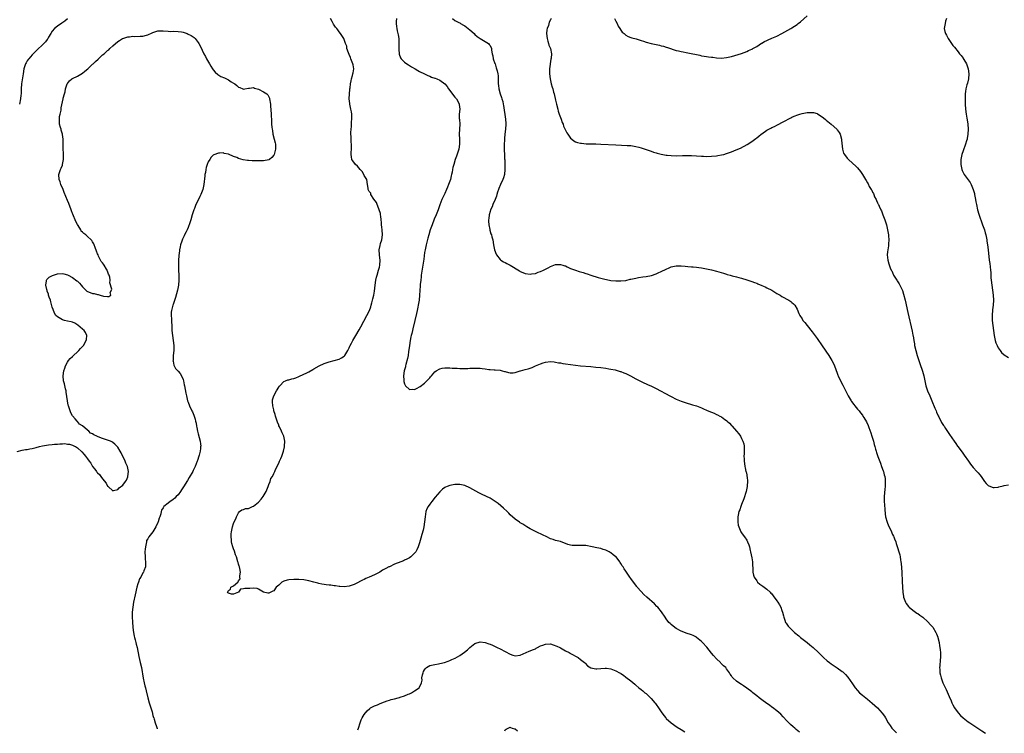
# Model space of a CAD drawing. Units: inches. Extents: x 2640000 to 2643000, y 1473035 to 1476000.
# Drawn here: x 2641850 to 2642241, y 1473039 to 1473323 of the extents above; entities that cross this region are included whole.
import ezdxf

# ---------------------------------------------------------------- set-up
doc = ezdxf.new("R2010")
doc.units = ezdxf.units.IN
doc.header["$MEASUREMENT"] = 0
doc.layers.add('LD26401473_10ft', color=110, linetype='Continuous')

msp = doc.modelspace()

# ---------------------------------------------------------------- linework, layer by layer
at = {"layer": 'LD26401473_10ft'}
for points, elevation in [([(2641869, 1473322.8), (2641868.02, 1473321.98), (2641866.82, 1473321.18), (2641865, 1473320), (2641863.9, 1473319), (2641863, 1473317.9), (2641862.42, 1473317), (2641861.54, 1473315.54), (2641861.16, 1473314.84), (2641861, 1473314.67), (2641860.32, 1473313.68), (2641859.64, 1473313), (2641859, 1473312.41), (2641857.25, 1473310.75), (2641857, 1473310.54), (2641855.39, 1473309), (2641855, 1473308.59), (2641853.61, 1473307), (2641853.37, 1473306.63), (2641853, 1473306.11), (2641852.59, 1473305.41), (2641852.33, 1473305), (2641851.66, 1473303), (2641851.35, 1473301), (2641850.81, 1473297), (2641850.66, 1473295), (2641850.62, 1473293.38), (2641850.6, 1473293), (2641850.54, 1473292.54), (2641850.42, 1473291), (2641849.94, 1473289)], 9250), ([(2642159.96, 1473039.29), (2642158.68, 1473040.47), (2642158.09, 1473041), (2642157.48, 1473041.48), (2642156.44, 1473042.44), (2642155, 1473043.91), (2642153.51, 1473045.51), (2642152.53, 1473046.53), (2642151, 1473047.85), (2642149.2, 1473049.2), (2642149, 1473049.32), (2642148.03, 1473050.03), (2642147, 1473050.73), (2642145, 1473052.21), (2642143.99, 1473053), (2642143, 1473053.8), (2642141.44, 1473055), (2642141, 1473055.37), (2642139, 1473056.88), (2642137.73, 1473057.73), (2642137, 1473058.27), (2642135.82, 1473059), (2642135, 1473059.63), (2642133.51, 1473061), (2642133.26, 1473061.26), (2642133, 1473061.7), (2642132.45, 1473062.45), (2642132.12, 1473063), (2642131, 1473064.57), (2642130.65, 1473065), (2642129.75, 1473065.75), (2642129, 1473066.55), (2642128.76, 1473066.76), (2642128.54, 1473067), (2642127, 1473068.48), (2642125.79, 1473069.79), (2642125, 1473070.8), (2642123.12, 1473073.12), (2642121.39, 1473075), (2642121, 1473075.4), (2642119.07, 1473077), (2642119, 1473077.06), (2642117.71, 1473077.71), (2642117, 1473078.05), (2642115, 1473078.74), (2642113.34, 1473079.34), (2642113, 1473079.48), (2642111, 1473080.55), (2642110.38, 1473081), (2642109, 1473082.1), (2642108.54, 1473082.55), (2642108.11, 1473083), (2642107, 1473084.39), (2642106.56, 1473085), (2642105.15, 1473087.15), (2642103.64, 1473089), (2642103.34, 1473089.34), (2642102.31, 1473090.31), (2642099.28, 1473093), (2642098.12, 1473094.12), (2642097, 1473095.31), (2642095.53, 1473097), (2642095.29, 1473097.29), (2642093.96, 1473099), (2642093, 1473100.38), (2642092.53, 1473101), (2642091.18, 1473103), (2642091, 1473103.29), (2642090.3, 1473104.3), (2642089.87, 1473105), (2642089.52, 1473105.52), (2642089, 1473106.38), (2642088.75, 1473106.75), (2642088.62, 1473107), (2642087.08, 1473109), (2642087, 1473109.08), (2642085.88, 1473109.88), (2642085, 1473110.67), (2642084.77, 1473110.77), (2642084.39, 1473111), (2642083, 1473111.75), (2642082.01, 1473112.01), (2642081, 1473112.34), (2642079.4, 1473112.6), (2642077.63, 1473113), (2642075, 1473113.49), (2642073.53, 1473113.53), (2642073, 1473113.6), (2642071.49, 1473113.49), (2642071, 1473113.53), (2642069.57, 1473113.57), (2642069, 1473113.69), (2642067.97, 1473113.97), (2642067, 1473114.31), (2642065.22, 1473115), (2642065, 1473115.07), (2642063, 1473115.56), (2642062.14, 1473115.86), (2642061, 1473116.21), (2642059.5, 1473117), (2642057.78, 1473117.78), (2642057, 1473118.18), (2642056.43, 1473118.43), (2642053, 1473120.22), (2642051.6, 1473121), (2642050.01, 1473122.01), (2642049, 1473122.56), (2642048.75, 1473122.75), (2642047, 1473123.96), (2642045, 1473125.78), (2642044.41, 1473126.41), (2642043.76, 1473127), (2642042.35, 1473128.35), (2642041.28, 1473129.28), (2642040.19, 1473130.19), (2642039, 1473131.08), (2642037, 1473132.32), (2642033.84, 1473133.84), (2642033, 1473134.27), (2642032.52, 1473134.52), (2642029, 1473136.52), (2642027, 1473137.4), (2642025.68, 1473137.68), (2642025, 1473137.78), (2642023.78, 1473137.78), (2642023, 1473137.74), (2642021, 1473137.4), (2642019.95, 1473137), (2642019.28, 1473136.72), (2642019, 1473136.57), (2642018.09, 1473135.91), (2642017, 1473134.91), (2642015.23, 1473132.77), (2642013.8, 1473131), (2642013, 1473129.93), (2642012.33, 1473129), (2642011.89, 1473128.11), (2642011.5, 1473127), (2642011.17, 1473125), (2642010.95, 1473123), (2642010.64, 1473121), (2642010.36, 1473119.64), (2642009.86, 1473117.86), (2642009.53, 1473116.47), (2642009, 1473114.6), (2642008.45, 1473113), (2642007.88, 1473111.88), (2642007.46, 1473111), (2642007, 1473110.43), (2642005.44, 1473109), (2642005, 1473108.68), (2642003.88, 1473108.12), (2642003, 1473107.65), (2642002.54, 1473107.46), (2642001.49, 1473107), (2641999, 1473106.07), (2641997, 1473105.11), (2641996.8, 1473105), (2641995.59, 1473104.41), (2641995, 1473104.07), (2641994.3, 1473103.7), (2641993.17, 1473103), (2641991, 1473101.89), (2641989, 1473100.91), (2641987.6, 1473100.4), (2641987, 1473100.04), (2641986.24, 1473099.76), (2641985, 1473099.1), (2641984.78, 1473099), (2641983, 1473098.09), (2641981, 1473097.33), (2641979, 1473097.07), (2641977.25, 1473097.25), (2641977, 1473097.24), (2641975.53, 1473097.53), (2641975, 1473097.57), (2641973.73, 1473097.73), (2641973, 1473097.81), (2641971.88, 1473097.88), (2641971, 1473098.02), (2641970.12, 1473098.12), (2641969, 1473098.42), (2641968.51, 1473098.51), (2641967, 1473098.99), (2641965, 1473099.52), (2641964.33, 1473099.67), (2641963, 1473099.9), (2641961, 1473100.06), (2641959.95, 1473100.05), (2641959, 1473100.07), (2641957, 1473099.88), (2641956.29, 1473099.71), (2641955, 1473099.34), (2641954.75, 1473099.25), (2641954.27, 1473099), (2641953, 1473097.83), (2641952.02, 1473097), (2641951, 1473095.56), (2641950.59, 1473095.41), (2641949.83, 1473095), (2641949, 1473094.63), (2641948.6, 1473094.6), (2641946.95, 1473094.95), (2641945, 1473096.21), (2641944.46, 1473096.46), (2641943, 1473096.6), (2641941.52, 1473096.48), (2641941, 1473096.5), (2641939.54, 1473096.46), (2641939, 1473096.29), (2641937.84, 1473096.16), (2641937, 1473095), (2641935, 1473094.14), (2641934.22, 1473094.22), (2641933, 1473094.59), (2641932.76, 1473094.76), (2641932.64, 1473095), (2641932.81, 1473095.19), (2641933, 1473095.71), (2641933.84, 1473096.16), (2641934, 1473097), (2641935, 1473097.54), (2641936.74, 1473099), (2641936.91, 1473099.09), (2641937, 1473099.44), (2641937.73, 1473100.27), (2641937.58, 1473101), (2641937.47, 1473101.47), (2641937.76, 1473103), (2641937.57, 1473104.43), (2641937.4, 1473105), (2641937.27, 1473105.27), (2641937, 1473106.1), (2641936.81, 1473106.81), (2641936.77, 1473107), (2641936.16, 1473109), (2641935.87, 1473109.87), (2641935.35, 1473111.35), (2641935, 1473112.21), (2641934.74, 1473113), (2641934.36, 1473114.36), (2641934.25, 1473115), (2641934.26, 1473115.74), (2641934.13, 1473117), (2641934.15, 1473118.15), (2641934.24, 1473119), (2641934.37, 1473119.63), (2641934.59, 1473121), (2641935, 1473122.27), (2641935.28, 1473123), (2641935.9, 1473124.1), (2641936.23, 1473125), (2641937, 1473126.54), (2641937.38, 1473127), (2641938.31, 1473127.69), (2641939, 1473127.91), (2641939.78, 1473128.22), (2641941, 1473128.3), (2641941.45, 1473128.55), (2641942.54, 1473129), (2641943, 1473129.17), (2641945, 1473130.76), (2641946.08, 1473131.92), (2641946.84, 1473133), (2641948.01, 1473135), (2641948.27, 1473135.73), (2641948.78, 1473137), (2641949, 1473137.78), (2641949.57, 1473139), (2641949.85, 1473140.15), (2641950.46, 1473141), (2641951, 1473142.22), (2641951.4, 1473143), (2641951.75, 1473143.75), (2641953, 1473146.31), (2641953.29, 1473147), (2641953.84, 1473148.16), (2641954.18, 1473149), (2641954.92, 1473151), (2641955.26, 1473152.74), (2641955.28, 1473152.85), (2641955.32, 1473153), (2641955.38, 1473155), (2641955.01, 1473157), (2641954.31, 1473158.31), (2641954.09, 1473159), (2641953.28, 1473160.72), (2641953.09, 1473161.09), (2641953, 1473161.3), (2641952.53, 1473162.53), (2641952.39, 1473163), (2641951.75, 1473165), (2641951.59, 1473165.59), (2641951.1, 1473167), (2641951, 1473167.41), (2641950.64, 1473169), (2641950.58, 1473170.58), (2641950.51, 1473171), (2641950.55, 1473171.45), (2641951.02, 1473173), (2641952.12, 1473175), (2641953, 1473176.53), (2641953.18, 1473176.82), (2641953.39, 1473177), (2641955, 1473178.76), (2641955.75, 1473179), (2641956.63, 1473179.37), (2641957, 1473179.36), (2641958.25, 1473179.75), (2641959, 1473179.89), (2641959.77, 1473180.23), (2641961, 1473180.66), (2641961.21, 1473180.79), (2641964.13, 1473182.13), (2641965, 1473182.62), (2641966.5, 1473183.5), (2641967, 1473183.72), (2641969.07, 1473184.93), (2641971, 1473185.9), (2641972.3, 1473186.3), (2641973, 1473186.56), (2641975, 1473187.02), (2641977, 1473187.6), (2641977.92, 1473188.08), (2641979, 1473188.79), (2641979.12, 1473188.88), (2641979.21, 1473189), (2641980.5, 1473191), (2641980.64, 1473191.36), (2641981, 1473192.06), (2641981.28, 1473192.72), (2641981.43, 1473193), (2641981.96, 1473193.96), (2641982.5, 1473195), (2641983.68, 1473197), (2641985, 1473199.31), (2641985.6, 1473200.4), (2641988.07, 1473205), (2641989.01, 1473207), (2641989.55, 1473208.45), (2641989.73, 1473209), (2641989.96, 1473209.96), (2641990.45, 1473211.55), (2641990.74, 1473213), (2641991, 1473214.65), (2641991.29, 1473217), (2641991.59, 1473219), (2641991.85, 1473220.15), (2641992.06, 1473221), (2641992.68, 1473223), (2641993, 1473224.16), (2641993.21, 1473225), (2641993.32, 1473227), (2641993.1, 1473228.9), (2641993.1, 1473229.1), (2641992.96, 1473231), (2641993.25, 1473232.75), (2641993.5, 1473233.5), (2641993.94, 1473235), (2641994.2, 1473237), (2641994.09, 1473239), (2641993.98, 1473240.02), (2641993.91, 1473241), (2641993.88, 1473241.88), (2641993.76, 1473243), (2641993.53, 1473244.47), (2641993.5, 1473245), (2641993.44, 1473245.44), (2641992.96, 1473247), (2641992.41, 1473248.41), (2641992.13, 1473249), (2641991.8, 1473249.8), (2641990.86, 1473251.14), (2641989.66, 1473253), (2641989.57, 1473253.57), (2641989, 1473254.19), (2641988.73, 1473254.73), (2641988.56, 1473255), (2641988.49, 1473255.51), (2641988.34, 1473257), (2641988.03, 1473259), (2641987, 1473260.63), (2641986.84, 1473261), (2641986.14, 1473262.14), (2641985.37, 1473263), (2641984.27, 1473264.27), (2641983.47, 1473265), (2641982.43, 1473266.44), (2641982.1, 1473267), (2641981.97, 1473268.03), (2641981.75, 1473269), (2641981.74, 1473269.74), (2641981.86, 1473271), (2641981.93, 1473272.07), (2641981.91, 1473273), (2641981.82, 1473273.82), (2641981.82, 1473275), (2641981.85, 1473276.15), (2641981.72, 1473277), (2641981.65, 1473277.65), (2641981.75, 1473279), (2641981.9, 1473280.1), (2641981.91, 1473281), (2641981.98, 1473281.98), (2641982.08, 1473283), (2641982.08, 1473283.92), (2641982.04, 1473285), (2641981.87, 1473285.87), (2641981.71, 1473287), (2641981.28, 1473289), (2641981.27, 1473289.27), (2641981.01, 1473291), (2641981.06, 1473293), (2641981.24, 1473294.76), (2641981.32, 1473295), (2641981.4, 1473295.4), (2641981.56, 1473297), (2641981.81, 1473298.19), (2641981.95, 1473299), (2641982.27, 1473300.27), (2641982.51, 1473301), (2641982.6, 1473301.4), (2641982.83, 1473303), (2641982.56, 1473304.56), (2641982.51, 1473305), (2641981.71, 1473307), (2641981.53, 1473307.53), (2641981, 1473308.73), (2641980.71, 1473309.29), (2641980.09, 1473311), (2641980.01, 1473312.01), (2641979.58, 1473313), (2641979, 1473314.64), (2641978.84, 1473315), (2641977.56, 1473317), (2641977, 1473317.68), (2641976.43, 1473318.43), (2641976.07, 1473319), (2641975.6, 1473319.6), (2641974.77, 1473320.77), (2641974.63, 1473321), (2641974.24, 1473321.76), (2641973.55, 1473323)], 9250), ([(2641999.82, 1473323), (2641999.74, 1473321.74), (2641999.73, 1473321), (2641999.83, 1473319.83), (2641999.93, 1473319), (2642000.1, 1473318.1), (2642000.35, 1473317), (2642000.43, 1473316.43), (2642000.68, 1473315), (2642000.73, 1473313), (2642000.68, 1473311), (2642000.69, 1473310.69), (2642000.83, 1473309), (2642000.86, 1473308.86), (2642001.39, 1473307.39), (2642001.64, 1473307), (2642003, 1473305.66), (2642003.9, 1473305), (2642004.56, 1473304.56), (2642005, 1473304.32), (2642005.82, 1473303.82), (2642007.25, 1473303), (2642008.32, 1473302.32), (2642009, 1473301.98), (2642010.95, 1473300.95), (2642012.28, 1473300.28), (2642013, 1473300.02), (2642013.73, 1473299.73), (2642015, 1473299.3), (2642015.23, 1473299.23), (2642015.84, 1473299), (2642017, 1473298.45), (2642019, 1473297.01), (2642019.98, 1473295.98), (2642020.54, 1473295), (2642021, 1473294.34), (2642022.45, 1473292.45), (2642023, 1473291.77), (2642023.36, 1473291.36), (2642023.61, 1473291), (2642024.14, 1473290.14), (2642024.73, 1473289), (2642024.77, 1473288.77), (2642024.92, 1473286.92), (2642024.69, 1473285), (2642024.73, 1473283.27), (2642024.81, 1473282.81), (2642024.92, 1473281), (2642024.72, 1473277), (2642024.79, 1473275), (2642024.82, 1473273), (2642024.53, 1473271), (2642023.68, 1473268.32), (2642023.19, 1473267), (2642022.58, 1473265), (2642022.24, 1473263.76), (2642022.11, 1473263), (2642021.96, 1473261.96), (2642021.72, 1473261), (2642021.54, 1473260.46), (2642021.23, 1473259), (2642020.54, 1473257), (2642020.09, 1473255.91), (2642019.7, 1473255), (2642019, 1473253.45), (2642018.2, 1473251.8), (2642017.85, 1473251), (2642017.07, 1473248.93), (2642016.42, 1473247), (2642015.6, 1473245), (2642014.8, 1473243.2), (2642013.96, 1473241), (2642013.25, 1473239), (2642012.61, 1473237), (2642012.26, 1473235.74), (2642011.58, 1473233), (2642011.16, 1473231), (2642011, 1473230), (2642010.65, 1473227.35), (2642010.49, 1473226.49), (2642009.76, 1473221.76), (2642009.67, 1473221), (2642009.62, 1473220.38), (2642009.43, 1473219), (2642009.28, 1473217.28), (2642009.26, 1473216.74), (2642009.01, 1473212.99), (2642008.8, 1473211), (2642008.44, 1473209), (2642008.29, 1473208.29), (2642008, 1473207), (2642007.73, 1473205.73), (2642007.12, 1473203), (2642006.35, 1473199.65), (2642006.16, 1473199), (2642005.85, 1473197.85), (2642005.65, 1473197), (2642005.56, 1473196.44), (2642005.24, 1473195), (2642004.92, 1473193), (2642004.72, 1473191.28), (2642004.58, 1473190.58), (2642004.38, 1473189), (2642004.2, 1473187.8), (2642003.53, 1473185.53), (2642003.44, 1473185), (2642003.39, 1473184.61), (2642003, 1473183.31), (2642002.9, 1473182.9), (2642002.65, 1473181), (2642002.73, 1473179.27), (2642002.7, 1473179), (2642002.71, 1473178.71), (2642003, 1473177.77), (2642003.2, 1473177.2), (2642003.38, 1473177), (2642005, 1473175.49), (2642006.35, 1473175.65), (2642007, 1473175.56), (2642008.03, 1473176.03), (2642009, 1473176.55), (2642009.24, 1473176.76), (2642011, 1473178.1), (2642011.92, 1473179), (2642012.42, 1473179.58), (2642013, 1473180.2), (2642013.36, 1473180.64), (2642013.73, 1473181), (2642015, 1473182.58), (2642015.62, 1473183), (2642017, 1473183.76), (2642017.97, 1473184.03), (2642019, 1473184.1), (2642020.09, 1473184.09), (2642021, 1473184.13), (2642021.93, 1473184.07), (2642023.97, 1473183.97), (2642025, 1473183.88), (2642026.15, 1473183.85), (2642028.11, 1473183.89), (2642029, 1473183.97), (2642030.02, 1473183.98), (2642031, 1473184.06), (2642032.01, 1473183.99), (2642033, 1473183.96), (2642033.87, 1473183.87), (2642035, 1473183.7), (2642036.49, 1473183.51), (2642037, 1473183.47), (2642038.63, 1473183.37), (2642039, 1473183.36), (2642041, 1473183.17), (2642041.76, 1473183), (2642042.74, 1473182.74), (2642043, 1473182.65), (2642044.32, 1473182.32), (2642045, 1473182.18), (2642046.23, 1473182.23), (2642047, 1473182.36), (2642048.92, 1473182.92), (2642049.15, 1473183), (2642051, 1473183.46), (2642052.19, 1473183.81), (2642053, 1473184.08), (2642053.68, 1473184.32), (2642055, 1473184.93), (2642057, 1473185.76), (2642058.13, 1473186.13), (2642059, 1473186.39), (2642061, 1473186.63), (2642062.49, 1473186.49), (2642063, 1473186.46), (2642064.2, 1473186.2), (2642065, 1473186.12), (2642065.93, 1473185.93), (2642067, 1473185.78), (2642069, 1473185.44), (2642071, 1473185.15), (2642073, 1473184.94), (2642077, 1473184.62), (2642079, 1473184.44), (2642081, 1473184.23), (2642083, 1473183.98), (2642084.2, 1473183.8), (2642085, 1473183.66), (2642086.68, 1473183.32), (2642087.86, 1473183), (2642088.72, 1473182.72), (2642089, 1473182.66), (2642090.18, 1473182.18), (2642091, 1473181.88), (2642092.8, 1473181), (2642095, 1473179.78), (2642096.82, 1473178.82), (2642098.17, 1473178.17), (2642099, 1473177.81), (2642099.55, 1473177.55), (2642101.19, 1473176.81), (2642103, 1473175.89), (2642108.41, 1473173), (2642109, 1473172.7), (2642111, 1473171.75), (2642113, 1473170.89), (2642115, 1473170.22), (2642117, 1473169.64), (2642117.5, 1473169.5), (2642119, 1473168.99), (2642121, 1473168.21), (2642121.88, 1473167.88), (2642123, 1473167.35), (2642124.65, 1473166.65), (2642125, 1473166.47), (2642126.07, 1473166.07), (2642127, 1473165.62), (2642127.45, 1473165.45), (2642128.32, 1473165), (2642129, 1473164.62), (2642130.33, 1473163.67), (2642131, 1473163.22), (2642131.27, 1473163), (2642132.16, 1473162.16), (2642133, 1473161.21), (2642133.22, 1473161), (2642135, 1473158.97), (2642135.93, 1473157.93), (2642136.53, 1473157), (2642137, 1473156.09), (2642137.52, 1473155), (2642137.89, 1473153.89), (2642137.95, 1473153), (2642137.96, 1473152.85), (2642138.04, 1473152.04), (2642137.99, 1473151), (2642137.98, 1473149.98), (2642137.93, 1473149), (2642137.97, 1473148.03), (2642137.98, 1473147), (2642138.09, 1473146.09), (2642138.27, 1473145), (2642138.42, 1473144.42), (2642138.72, 1473143), (2642138.79, 1473142.79), (2642139, 1473141.69), (2642139.12, 1473141.13), (2642139.14, 1473140.86), (2642139.33, 1473139), (2642139.21, 1473137.21), (2642139.19, 1473137), (2642138.77, 1473135), (2642137.89, 1473132.11), (2642137, 1473129.79), (2642136.67, 1473129), (2642136.26, 1473127.74), (2642135.93, 1473127), (2642135.56, 1473125.56), (2642135.46, 1473125), (2642135.48, 1473124.52), (2642135.42, 1473123), (2642135.66, 1473121.66), (2642135.82, 1473121), (2642136.7, 1473119), (2642137, 1473118.52), (2642137.62, 1473117.62), (2642138.07, 1473117), (2642139, 1473115.6), (2642139.34, 1473115), (2642139.85, 1473113.85), (2642140.1, 1473113), (2642140.39, 1473111.61), (2642140.55, 1473111), (2642141, 1473108.62), (2642141.26, 1473107), (2642141.35, 1473105.35), (2642141.41, 1473105), (2642141.45, 1473103.45), (2642141.49, 1473103), (2642141.76, 1473101.76), (2642141.98, 1473101), (2642143, 1473099.49), (2642143.35, 1473099), (2642144.23, 1473098.23), (2642145, 1473097.68), (2642145.36, 1473097.36), (2642147, 1473096.2), (2642148.33, 1473095), (2642148.66, 1473094.66), (2642149, 1473094.29), (2642149.56, 1473093.56), (2642151, 1473091.55), (2642151.37, 1473091), (2642151.98, 1473089.98), (2642152.55, 1473089), (2642153, 1473087.76), (2642153.26, 1473087), (2642153.57, 1473085.57), (2642153.73, 1473085), (2642154.2, 1473083.8), (2642154.48, 1473083), (2642154.69, 1473082.69), (2642155.53, 1473081.53), (2642155.96, 1473081), (2642158.04, 1473079), (2642159.67, 1473077.67), (2642160.45, 1473077), (2642162.99, 1473075), (2642164.1, 1473074.1), (2642165.39, 1473073), (2642167.53, 1473071), (2642169.59, 1473069), (2642171, 1473067.74), (2642171.89, 1473067), (2642172.52, 1473066.52), (2642173.71, 1473065.71), (2642175, 1473064.9), (2642177, 1473063.49), (2642177.27, 1473063.27), (2642177.55, 1473063), (2642178.27, 1473062.27), (2642179.17, 1473061.17), (2642181, 1473058.54), (2642182.11, 1473057), (2642183, 1473055.92), (2642183.87, 1473055), (2642185, 1473054.03), (2642186.3, 1473053), (2642187, 1473052.48), (2642188.92, 1473050.92), (2642189.97, 1473049.97), (2642191, 1473048.99), (2642192.9, 1473046.9), (2642193.74, 1473045.74), (2642194.18, 1473045), (2642195.3, 1473043), (2642195.97, 1473041.97), (2642196.68, 1473041), (2642196.87, 1473040.77), (2642198.16, 1473039.45), (2642198.54, 1473039.09)], 9240), ([(2642022.12, 1473323), (2642023, 1473322.13), (2642024.55, 1473321.45), (2642025, 1473321.21), (2642025.12, 1473321.11), (2642025.3, 1473321), (2642026.38, 1473320.38), (2642027, 1473320.13), (2642027.59, 1473319.59), (2642029, 1473318.52), (2642030.74, 1473317), (2642031, 1473316.69), (2642031.85, 1473315.85), (2642033.03, 1473315.03), (2642033.1, 1473315), (2642036.44, 1473313), (2642036.7, 1473312.7), (2642037, 1473312.29), (2642037.56, 1473311), (2642037.63, 1473310.37), (2642037.87, 1473309), (2642038.13, 1473308.13), (2642038.28, 1473307), (2642038.91, 1473305.09), (2642038.96, 1473304.96), (2642039.41, 1473303.41), (2642039.61, 1473303), (2642039.85, 1473302.15), (2642040.11, 1473301), (2642040.19, 1473300.19), (2642040.25, 1473299), (2642040.22, 1473297.78), (2642040.27, 1473297), (2642040.37, 1473296.37), (2642040.48, 1473295), (2642040.99, 1473293), (2642041.59, 1473291.59), (2642041.73, 1473291), (2642042.05, 1473290.05), (2642042.25, 1473289), (2642042.38, 1473288.38), (2642043.09, 1473283), (2642043.23, 1473281.23), (2642043.23, 1473281), (2642043.15, 1473279), (2642042.92, 1473277), (2642042.77, 1473275.23), (2642042.68, 1473274.68), (2642042.63, 1473273), (2642042.6, 1473272.6), (2642042.65, 1473270.65), (2642042.74, 1473269), (2642042.79, 1473267.21), (2642042.82, 1473266.82), (2642042.85, 1473264.85), (2642042.85, 1473263), (2642042.67, 1473261), (2642042.31, 1473259.69), (2642042.05, 1473259), (2642041.11, 1473257), (2642040.52, 1473255.48), (2642040.31, 1473255), (2642039.96, 1473253.96), (2642039.69, 1473253), (2642039.57, 1473252.43), (2642038.99, 1473251.01), (2642038.1, 1473249), (2642037.81, 1473248.19), (2642037.2, 1473247), (2642037, 1473246.33), (2642036.64, 1473245), (2642036.49, 1473243.51), (2642036.4, 1473243), (2642036.38, 1473242.38), (2642036.47, 1473241), (2642036.86, 1473239.14), (2642036.9, 1473238.9), (2642037.36, 1473237.36), (2642037.52, 1473237), (2642037.73, 1473236.27), (2642038.05, 1473235), (2642038.4, 1473233), (2642038.79, 1473231), (2642039.37, 1473229.37), (2642039.56, 1473229), (2642041, 1473227.2), (2642041.25, 1473227), (2642042.34, 1473226.34), (2642043, 1473225.96), (2642043.65, 1473225.65), (2642045, 1473224.92), (2642048.66, 1473222.66), (2642049, 1473222.48), (2642050.02, 1473222.02), (2642051, 1473221.67), (2642053, 1473221.39), (2642053.48, 1473221.48), (2642055, 1473221.68), (2642056.12, 1473222.12), (2642057, 1473222.4), (2642058.26, 1473223), (2642060.07, 1473223.93), (2642061, 1473224.48), (2642062.28, 1473225), (2642063, 1473225.24), (2642063.22, 1473225.22), (2642065, 1473225.27), (2642065.96, 1473225), (2642066.72, 1473224.72), (2642067, 1473224.64), (2642067.65, 1473224.35), (2642069, 1473223.68), (2642070.92, 1473222.92), (2642072.44, 1473222.44), (2642073, 1473222.3), (2642074, 1473222), (2642075, 1473221.67), (2642075.53, 1473221.53), (2642077.06, 1473220.94), (2642079.98, 1473220.02), (2642082.65, 1473219.35), (2642084.48, 1473219), (2642085, 1473218.9), (2642087, 1473218.69), (2642088.68, 1473218.68), (2642089, 1473218.7), (2642090.92, 1473218.92), (2642092.67, 1473219.33), (2642093, 1473219.35), (2642094.3, 1473219.7), (2642095, 1473219.81), (2642095.96, 1473220.04), (2642097.67, 1473220.33), (2642099, 1473220.51), (2642101.14, 1473220.86), (2642103, 1473221.45), (2642103.88, 1473221.88), (2642105, 1473222.4), (2642107, 1473223.41), (2642108.14, 1473223.86), (2642109, 1473224.25), (2642111, 1473224.67), (2642113, 1473224.67), (2642114.5, 1473224.5), (2642115.59, 1473224.41), (2642117, 1473224.26), (2642117.76, 1473224.24), (2642119, 1473224.14), (2642119.95, 1473224.05), (2642121, 1473223.92), (2642123, 1473223.53), (2642125, 1473223.04), (2642127, 1473222.53), (2642129.73, 1473221.73), (2642131, 1473221.35), (2642131.29, 1473221.29), (2642132.44, 1473221), (2642133.23, 1473220.77), (2642135, 1473220.37), (2642135.93, 1473220.07), (2642137, 1473219.8), (2642139, 1473219.16), (2642141, 1473218.48), (2642142.04, 1473218.04), (2642143, 1473217.75), (2642143.49, 1473217.49), (2642145, 1473216.91), (2642146.29, 1473216.29), (2642147, 1473216.01), (2642149, 1473214.98), (2642150.25, 1473214.25), (2642151, 1473213.75), (2642151.46, 1473213.46), (2642152.26, 1473213), (2642153, 1473212.54), (2642155.77, 1473211), (2642156.49, 1473210.49), (2642157, 1473210.07), (2642157.56, 1473209.56), (2642158.11, 1473209), (2642159, 1473207.45), (2642159.76, 1473205.76), (2642160.08, 1473205), (2642161, 1473203.6), (2642161.37, 1473203), (2642162.11, 1473202.11), (2642163, 1473201), (2642165, 1473198.44), (2642167, 1473195.75), (2642169, 1473192.9), (2642171.59, 1473189), (2642172.85, 1473187), (2642173.6, 1473185.6), (2642173.89, 1473185), (2642175, 1473182.07), (2642175.29, 1473181.29), (2642175.38, 1473181), (2642176.27, 1473179), (2642177.24, 1473177.24), (2642178.59, 1473174.59), (2642179.39, 1473173), (2642180.54, 1473171), (2642180.72, 1473170.72), (2642181.56, 1473169.56), (2642182.03, 1473169), (2642183, 1473167.76), (2642183.65, 1473167), (2642184.24, 1473166.24), (2642185, 1473165.32), (2642185.23, 1473165), (2642185.54, 1473164.46), (2642186.66, 1473162.66), (2642187.25, 1473161.25), (2642187.5, 1473160.5), (2642188.31, 1473158.31), (2642188.75, 1473157), (2642189.4, 1473155), (2642189.72, 1473153.72), (2642189.94, 1473152.85), (2642190.22, 1473151.78), (2642190.4, 1473151), (2642190.54, 1473150.54), (2642191.15, 1473148.85), (2642192.2, 1473146.2), (2642192.65, 1473145), (2642193.24, 1473143.24), (2642193.34, 1473143), (2642193.65, 1473141.65), (2642193.85, 1473141), (2642194, 1473140), (2642194.1, 1473139), (2642194.06, 1473138.06), (2642194.07, 1473137), (2642193.96, 1473135.96), (2642193.71, 1473133), (2642193.68, 1473131), (2642193.74, 1473129.74), (2642193.86, 1473127.86), (2642194.07, 1473126.07), (2642194.24, 1473125), (2642194.79, 1473122.79), (2642195.36, 1473121.36), (2642196.1, 1473119.9), (2642196.52, 1473119), (2642196.64, 1473118.64), (2642197, 1473117.96), (2642197.3, 1473117.3), (2642197.47, 1473117), (2642197.81, 1473116.19), (2642198.23, 1473115), (2642198.38, 1473114.38), (2642199, 1473112.78), (2642199.53, 1473111), (2642199.83, 1473109.83), (2642200, 1473109), (2642200.14, 1473107.86), (2642200.29, 1473107), (2642200.37, 1473106.37), (2642200.61, 1473103), (2642200.82, 1473099.18), (2642200.92, 1473097), (2642201.04, 1473095), (2642201.29, 1473093.29), (2642201.36, 1473093), (2642201.63, 1473092.37), (2642202.15, 1473091), (2642202.45, 1473090.45), (2642203.3, 1473089.3), (2642203.59, 1473089), (2642205, 1473087.85), (2642206.08, 1473087), (2642206.64, 1473086.64), (2642207, 1473086.45), (2642207.82, 1473085.82), (2642209, 1473085.01), (2642211, 1473083.27), (2642212.06, 1473082.06), (2642213.03, 1473081.03), (2642214.24, 1473079), (2642214.45, 1473078.45), (2642215, 1473077.09), (2642215.04, 1473076.96), (2642215.46, 1473075), (2642215.65, 1473073.65), (2642215.81, 1473073), (2642215.93, 1473072.07), (2642216.03, 1473071), (2642216.01, 1473070.01), (2642216.02, 1473069), (2642215.95, 1473068.05), (2642215.73, 1473065.73), (2642215.7, 1473065), (2642215.76, 1473064.24), (2642215.8, 1473063), (2642216.01, 1473062.01), (2642216.27, 1473061), (2642217, 1473059), (2642218.26, 1473056.26), (2642219.49, 1473053.49), (2642220.24, 1473051.76), (2642220.58, 1473051), (2642220.73, 1473050.73), (2642221, 1473050.18), (2642221.63, 1473049), (2642223.02, 1473047), (2642224.02, 1473046.02), (2642225.03, 1473045), (2642227, 1473043.49), (2642227.69, 1473043), (2642229.73, 1473041.73), (2642232.48, 1473039.95), (2642233.9, 1473038.9)], 9230), ([(2642061.31, 1473323), (2642061, 1473322.46), (2642060.53, 1473321.47), (2642060.2, 1473320.2), (2642059.72, 1473319), (2642059.58, 1473318.42), (2642059.49, 1473317), (2642059.67, 1473315), (2642060.01, 1473313.99), (2642060.21, 1473313), (2642060.37, 1473312.37), (2642061.04, 1473311), (2642061.37, 1473309), (2642061.26, 1473307.26), (2642061.18, 1473306.82), (2642060.68, 1473303), (2642060.61, 1473301.39), (2642060.63, 1473301), (2642060.86, 1473299), (2642061.35, 1473297), (2642061.74, 1473295.74), (2642061.95, 1473295), (2642062.26, 1473293.74), (2642062.47, 1473293), (2642063, 1473290.57), (2642063.38, 1473289), (2642063.89, 1473287), (2642064.13, 1473286.13), (2642064.51, 1473285), (2642065.23, 1473283), (2642065.68, 1473281.68), (2642065.99, 1473281), (2642066.24, 1473280.24), (2642067.55, 1473277.55), (2642067.93, 1473277), (2642069, 1473275.4), (2642069.48, 1473275), (2642070.34, 1473274.34), (2642071, 1473273.97), (2642071.73, 1473273.73), (2642073, 1473273.46), (2642073.4, 1473273.4), (2642075.24, 1473273.24), (2642077.16, 1473273.16), (2642079, 1473273.12), (2642081, 1473273.04), (2642087, 1473272.76), (2642091.43, 1473272.57), (2642093, 1473272.46), (2642095, 1473272.14), (2642096.19, 1473271.81), (2642097, 1473271.6), (2642097.46, 1473271.46), (2642101, 1473270.23), (2642101.9, 1473269.9), (2642103, 1473269.58), (2642103.42, 1473269.42), (2642105.03, 1473269.03), (2642107, 1473268.68), (2642107.34, 1473268.66), (2642109, 1473268.49), (2642111, 1473268.43), (2642113.51, 1473268.49), (2642115, 1473268.55), (2642117, 1473268.54), (2642119, 1473268.41), (2642121, 1473268.24), (2642121.79, 1473268.21), (2642123, 1473268.16), (2642125, 1473268.22), (2642127, 1473268.42), (2642127.51, 1473268.49), (2642129, 1473268.76), (2642129.93, 1473269), (2642131, 1473269.31), (2642133, 1473270.05), (2642134.77, 1473270.77), (2642136.54, 1473271.46), (2642139.15, 1473272.85), (2642141, 1473274.13), (2642142.66, 1473275.34), (2642143, 1473275.61), (2642143.82, 1473276.18), (2642144.74, 1473277), (2642145, 1473277.19), (2642147, 1473278.56), (2642147.74, 1473279), (2642148.59, 1473279.41), (2642149, 1473279.65), (2642149.99, 1473280.01), (2642151, 1473280.58), (2642151.31, 1473280.69), (2642151.84, 1473281), (2642153, 1473281.61), (2642154.5, 1473282.5), (2642155.44, 1473283), (2642156.51, 1473283.49), (2642157, 1473283.74), (2642157.87, 1473284.13), (2642159.29, 1473284.71), (2642160.11, 1473285), (2642161, 1473285.26), (2642163, 1473285.63), (2642163.66, 1473285.66), (2642165, 1473285.67), (2642165.59, 1473285.59), (2642167, 1473285.17), (2642167.12, 1473285.12), (2642169, 1473283.9), (2642170.14, 1473283), (2642170.6, 1473282.6), (2642172.6, 1473281), (2642174.83, 1473279), (2642175, 1473278.77), (2642175.72, 1473277.72), (2642176.09, 1473277), (2642176.65, 1473275), (2642176.67, 1473274.67), (2642177.05, 1473271.05), (2642177.53, 1473269.53), (2642177.83, 1473269), (2642179, 1473267.5), (2642179.48, 1473267), (2642181, 1473265.54), (2642182.32, 1473264.32), (2642183, 1473263.59), (2642184.2, 1473262.2), (2642185, 1473261.03), (2642186.18, 1473259), (2642186.54, 1473258.54), (2642187, 1473257.64), (2642187.23, 1473257.23), (2642187.72, 1473256.28), (2642188.48, 1473255), (2642188.7, 1473254.7), (2642189, 1473254.03), (2642189.39, 1473253.38), (2642189.5, 1473253), (2642189.84, 1473252.16), (2642190.43, 1473251), (2642190.64, 1473250.64), (2642191, 1473249.77), (2642191.26, 1473249.26), (2642191.36, 1473249), (2642191.66, 1473248.34), (2642192.32, 1473247), (2642192.53, 1473246.53), (2642193.16, 1473245), (2642193.89, 1473243), (2642194.52, 1473241), (2642195.03, 1473239), (2642195.4, 1473237), (2642195.43, 1473236.57), (2642195.54, 1473235), (2642195.4, 1473233.4), (2642195.39, 1473232.61), (2642195.07, 1473231), (2642195, 1473230.2), (2642194.85, 1473229), (2642195.08, 1473227), (2642195.52, 1473225.52), (2642196.08, 1473223.92), (2642196.46, 1473223), (2642196.68, 1473222.68), (2642197, 1473221.99), (2642197.4, 1473221), (2642198.62, 1473219), (2642198.79, 1473218.79), (2642199.59, 1473217.59), (2642199.89, 1473217), (2642200.89, 1473214.89), (2642201.37, 1473213.37), (2642201.95, 1473211), (2642203, 1473206.14), (2642204.77, 1473198.77), (2642205.1, 1473197.1), (2642205.13, 1473196.87), (2642205.43, 1473195), (2642205.68, 1473193.68), (2642205.75, 1473193), (2642206.19, 1473191), (2642206.79, 1473189), (2642207.84, 1473185.84), (2642208.86, 1473182.86), (2642209.35, 1473181), (2642209.77, 1473179), (2642210.25, 1473177), (2642210.9, 1473175), (2642211.74, 1473173), (2642212.62, 1473171), (2642213.83, 1473168.17), (2642214.3, 1473167), (2642214.48, 1473166.48), (2642215.09, 1473165.09), (2642215.33, 1473164.67), (2642216.47, 1473162.47), (2642217, 1473161.68), (2642217.26, 1473161.26), (2642217.45, 1473161), (2642218.06, 1473160.06), (2642218.88, 1473158.88), (2642219.66, 1473157.66), (2642221.43, 1473155), (2642222.07, 1473154.07), (2642222.85, 1473153), (2642222.96, 1473152.85), (2642224.62, 1473150.62), (2642225.46, 1473149.46), (2642227.11, 1473147), (2642227.92, 1473145.92), (2642229, 1473144.57), (2642230.52, 1473143), (2642230.74, 1473142.74), (2642231, 1473142.39), (2642231.69, 1473141.69), (2642232.2, 1473141), (2642233, 1473139.71), (2642233.58, 1473139), (2642234.2, 1473138.2), (2642235, 1473137.38), (2642235.25, 1473137.25), (2642237, 1473136.56), (2642237.39, 1473136.61), (2642239, 1473136.71), (2642239.2, 1473136.8), (2642241, 1473137.29), (2642241.33, 1473137.33), (2642243, 1473137.67)], 9220), ([(2642086.52, 1473323), (2642087, 1473321.96), (2642087.46, 1473321), (2642087.94, 1473319.94), (2642088.58, 1473319), (2642089, 1473318.32), (2642089.57, 1473317.57), (2642090.29, 1473317), (2642090.64, 1473316.64), (2642091, 1473316.35), (2642091.86, 1473315.86), (2642093, 1473315.49), (2642093.34, 1473315.34), (2642095.03, 1473314.97), (2642097, 1473314.3), (2642098, 1473314), (2642099, 1473313.63), (2642101, 1473313.11), (2642104.36, 1473312.36), (2642105, 1473312.18), (2642105.97, 1473311.97), (2642107, 1473311.63), (2642107.51, 1473311.51), (2642111, 1473310.28), (2642111.89, 1473310.11), (2642113, 1473309.84), (2642113.7, 1473309.7), (2642115, 1473309.52), (2642116.87, 1473309.13), (2642119, 1473308.62), (2642120.35, 1473308.35), (2642121, 1473308.2), (2642122.06, 1473308.06), (2642123, 1473307.88), (2642123.8, 1473307.8), (2642125, 1473307.6), (2642125.56, 1473307.56), (2642127, 1473307.34), (2642129, 1473307.25), (2642131, 1473307.5), (2642131.62, 1473307.62), (2642133, 1473307.95), (2642134.29, 1473308.29), (2642137, 1473309.13), (2642139, 1473309.89), (2642139.73, 1473310.27), (2642141, 1473310.76), (2642141.15, 1473310.85), (2642141.43, 1473311), (2642143, 1473311.92), (2642144.87, 1473313.13), (2642145, 1473313.2), (2642146.13, 1473313.87), (2642147, 1473314.25), (2642147.5, 1473314.5), (2642149, 1473315.12), (2642151, 1473316.01), (2642153, 1473317.02), (2642156.49, 1473319), (2642157, 1473319.32), (2642159, 1473320.66), (2642159.47, 1473321), (2642160.33, 1473321.67), (2642163, 1473323.99)], 9210), ([(2642218.45, 1473323), (2642218.05, 1473321.95), (2642217.85, 1473321), (2642217.65, 1473319.65), (2642217.51, 1473319), (2642217.81, 1473317.81), (2642217.97, 1473317), (2642218.36, 1473316.36), (2642219.11, 1473315), (2642220.44, 1473313), (2642221, 1473312.23), (2642221.58, 1473311.58), (2642223, 1473309.68), (2642223.64, 1473309), (2642224.28, 1473308.28), (2642225, 1473307.2), (2642225.1, 1473307.1), (2642225.32, 1473306.68), (2642226.34, 1473305), (2642226.56, 1473304.56), (2642227, 1473303), (2642227.29, 1473301), (2642227.17, 1473299), (2642226.71, 1473297.29), (2642226.56, 1473296.56), (2642226.12, 1473295), (2642226, 1473294), (2642225.83, 1473293), (2642225.78, 1473291), (2642225.86, 1473289), (2642226.03, 1473287), (2642226.29, 1473285), (2642226.56, 1473283.44), (2642226.66, 1473282.66), (2642226.93, 1473281), (2642227.03, 1473279), (2642226.89, 1473277), (2642226.65, 1473275.35), (2642226.57, 1473275), (2642226.38, 1473274.38), (2642226.03, 1473273), (2642225, 1473270.44), (2642224.53, 1473269), (2642224.12, 1473267), (2642224.08, 1473266.08), (2642224.06, 1473265), (2642224.35, 1473263.65), (2642224.46, 1473263), (2642224.61, 1473262.61), (2642225, 1473261.78), (2642225.43, 1473261), (2642227.78, 1473257.78), (2642228.21, 1473257), (2642229.07, 1473255), (2642229.49, 1473253.49), (2642229.6, 1473253), (2642230, 1473251), (2642230.13, 1473250.13), (2642230.34, 1473249), (2642230.76, 1473247), (2642231.27, 1473245.27), (2642232.79, 1473241), (2642233, 1473240.32), (2642233.48, 1473239), (2642233.79, 1473237.79), (2642234.04, 1473237), (2642234.31, 1473235.69), (2642234.43, 1473235), (2642234.49, 1473234.49), (2642234.74, 1473233), (2642235, 1473231.04), (2642235.38, 1473227), (2642235.6, 1473225.6), (2642235.72, 1473224.28), (2642235.93, 1473223), (2642236.04, 1473222.04), (2642236.06, 1473219.94), (2642236.14, 1473219), (2642236.38, 1473217), (2642236.73, 1473215), (2642237.01, 1473213), (2642237.09, 1473211), (2642236.96, 1473209), (2642236.76, 1473207.24), (2642236.58, 1473205), (2642236.6, 1473203), (2642236.79, 1473201), (2642237.07, 1473199), (2642237.39, 1473197), (2642237.82, 1473195), (2642238.09, 1473194.09), (2642238.51, 1473193), (2642239, 1473192.06), (2642239.69, 1473191), (2642240.27, 1473190.27), (2642241.31, 1473189.31), (2642243, 1473188.27)], 9210), ([(2641849, 1473150.9), (2641851, 1473151.44), (2641852.37, 1473151.63), (2641853, 1473151.76), (2641854.07, 1473151.93), (2641855, 1473152.14), (2641856.53, 1473152.53), (2641857.96, 1473152.85), (2641859.11, 1473153.11), (2641861.51, 1473153.51), (2641863, 1473153.67), (2641863.81, 1473153.81), (2641865, 1473153.84), (2641865.99, 1473153.99), (2641867, 1473153.89), (2641868.02, 1473154.02), (2641869, 1473153.86), (2641869.83, 1473153.83), (2641871, 1473153.45), (2641871.33, 1473153.33), (2641871.87, 1473153), (2641872.2, 1473152.85), (2641872.65, 1473152.65), (2641873, 1473152.38), (2641874.74, 1473150.74), (2641875.71, 1473149.71), (2641876.18, 1473149), (2641877, 1473148.01), (2641877.66, 1473147), (2641878.25, 1473146.25), (2641879, 1473145), (2641879.92, 1473143.92), (2641880.54, 1473143), (2641880.75, 1473142.75), (2641881, 1473142.41), (2641881.74, 1473141.74), (2641882.26, 1473141), (2641883, 1473140.01), (2641884.36, 1473138.36), (2641885, 1473137.15), (2641885.19, 1473137), (2641887, 1473135.32), (2641887.37, 1473135.37), (2641889, 1473135.83), (2641889.56, 1473136.44), (2641891, 1473137.5), (2641892.13, 1473139), (2641892.43, 1473139.57), (2641893, 1473140.85), (2641893.05, 1473141), (2641893.25, 1473143), (2641892.86, 1473145), (2641892.27, 1473146.27), (2641891.99, 1473147), (2641890.31, 1473150.31), (2641889.93, 1473151), (2641889, 1473152.61), (2641888.83, 1473152.83), (2641888.82, 1473152.85), (2641887.86, 1473153.86), (2641887, 1473154.47), (2641886.68, 1473154.68), (2641886.13, 1473155), (2641885, 1473155.45), (2641883, 1473156.06), (2641881.22, 1473156.78), (2641881, 1473156.84), (2641880.72, 1473157), (2641879.49, 1473157.49), (2641879, 1473157.87), (2641878.19, 1473158.19), (2641877.45, 1473159), (2641877, 1473159.37), (2641875, 1473161.12), (2641873.82, 1473161.82), (2641873, 1473162.79), (2641872.87, 1473162.87), (2641872.82, 1473163), (2641872.09, 1473163.91), (2641871.08, 1473165.08), (2641870.33, 1473166.33), (2641869.72, 1473168.28), (2641869.44, 1473169), (2641869.35, 1473169.35), (2641869, 1473171), (2641868.54, 1473174.54), (2641868.46, 1473175), (2641868.26, 1473175.74), (2641867.8, 1473177.8), (2641867.43, 1473179), (2641867.25, 1473181), (2641867.59, 1473183), (2641867.94, 1473184.06), (2641868.28, 1473185), (2641869, 1473186.41), (2641869.42, 1473187), (2641870.15, 1473187.85), (2641871, 1473188.7), (2641871.37, 1473189), (2641873, 1473190.46), (2641873.57, 1473191), (2641874.21, 1473191.79), (2641875, 1473192.62), (2641875.33, 1473193), (2641876.51, 1473195), (2641876.54, 1473195.46), (2641876.72, 1473197), (2641876.13, 1473198.13), (2641875.61, 1473199), (2641875, 1473199.56), (2641873.17, 1473201.17), (2641871.9, 1473201.9), (2641871, 1473202.25), (2641870.43, 1473202.43), (2641869, 1473202.72), (2641867.79, 1473203), (2641867, 1473203.22), (2641866.42, 1473203.58), (2641865, 1473204.36), (2641864.42, 1473205), (2641863.89, 1473205.89), (2641863.33, 1473207.33), (2641863, 1473208.29), (2641862.42, 1473210.42), (2641862.23, 1473211), (2641861.78, 1473212.22), (2641861.54, 1473213), (2641861.46, 1473213.46), (2641861, 1473214.56), (2641860.9, 1473214.9), (2641860.76, 1473215.24), (2641860.4, 1473217), (2641860.71, 1473218.71), (2641860.65, 1473219), (2641860.77, 1473219.23), (2641861, 1473219.42), (2641861.8, 1473220.2), (2641863.1, 1473220.9), (2641865, 1473221.52), (2641867, 1473221.68), (2641867.56, 1473221.56), (2641869.1, 1473221.1), (2641869.25, 1473221), (2641871, 1473220.08), (2641872.79, 1473218.79), (2641873, 1473218.57), (2641873.84, 1473217.84), (2641874.46, 1473217), (2641875, 1473216.36), (2641876.68, 1473214.68), (2641877, 1473214.47), (2641878.04, 1473214.04), (2641879, 1473213.7), (2641879.64, 1473213.64), (2641881, 1473213.23), (2641881.24, 1473213.24), (2641881.96, 1473213), (2641883.38, 1473212.62), (2641885, 1473212.54), (2641885.46, 1473212.54), (2641886.26, 1473213), (2641886.03, 1473214.03), (2641886.55, 1473215), (2641886.62, 1473215.38), (2641885.91, 1473217.91), (2641885.94, 1473219), (2641885.82, 1473220.18), (2641885.6, 1473221), (2641885.38, 1473221.38), (2641885, 1473222.57), (2641884.84, 1473222.84), (2641884.81, 1473223), (2641884.58, 1473223.42), (2641883.56, 1473225), (2641883.32, 1473225.32), (2641883, 1473225.88), (2641882.44, 1473226.44), (2641882.21, 1473227), (2641881.41, 1473228.59), (2641881.18, 1473229), (2641881, 1473229.46), (2641880.5, 1473230.5), (2641880, 1473232), (2641879.58, 1473233), (2641879.45, 1473233.45), (2641879, 1473234.28), (2641878.73, 1473234.73), (2641878.49, 1473235), (2641877, 1473236.39), (2641876.26, 1473237), (2641875.52, 1473237.52), (2641875, 1473238.06), (2641874.52, 1473238.52), (2641874.28, 1473239), (2641873.3, 1473240.7), (2641873.06, 1473241.06), (2641872.35, 1473242.35), (2641872.14, 1473243), (2641871.45, 1473244.55), (2641871.16, 1473245.16), (2641871, 1473245.53), (2641870.58, 1473246.58), (2641870.45, 1473247), (2641869.51, 1473249.51), (2641869, 1473250.61), (2641867.77, 1473253.77), (2641867.27, 1473255), (2641866.42, 1473257), (2641866.06, 1473258.06), (2641865.68, 1473259), (2641865.54, 1473261), (2641865.8, 1473261.8), (2641866.23, 1473263), (2641866.51, 1473263.49), (2641867, 1473264.73), (2641867.07, 1473264.93), (2641867.43, 1473267), (2641867.47, 1473269), (2641867.46, 1473269.46), (2641867.38, 1473271), (2641867.34, 1473272.66), (2641867.33, 1473275), (2641867.11, 1473276.89), (2641867.1, 1473277), (2641866.57, 1473278.57), (2641866.48, 1473279), (2641866.32, 1473279.68), (2641865.91, 1473281), (2641865.8, 1473283), (2641865.91, 1473284.09), (2641866.13, 1473285), (2641866.53, 1473286.53), (2641866.56, 1473287), (2641866.52, 1473287.48), (2641867.25, 1473291), (2641867.33, 1473291.33), (2641867.86, 1473293), (2641868.15, 1473293.85), (2641868.3, 1473295), (2641868.88, 1473297), (2641869, 1473297.19), (2641869.82, 1473298.18), (2641870.8, 1473299), (2641871, 1473299.12), (2641873, 1473300.02), (2641875, 1473301.27), (2641875.88, 1473302.12), (2641877.06, 1473303), (2641879, 1473304.79), (2641879.25, 1473305), (2641880.11, 1473305.89), (2641881.17, 1473306.83), (2641881.37, 1473307), (2641883, 1473308.49), (2641883.64, 1473309), (2641885, 1473310.24), (2641885.41, 1473310.59), (2641885.88, 1473311), (2641887, 1473312.14), (2641889, 1473313.81), (2641889.76, 1473314.24), (2641890.95, 1473315), (2641891.04, 1473315.04), (2641893, 1473315.67), (2641893.74, 1473315.74), (2641895, 1473315.9), (2641895.86, 1473315.86), (2641897.95, 1473315.95), (2641899, 1473316.03), (2641900.38, 1473316.38), (2641901, 1473316.49), (2641902.75, 1473317.25), (2641903, 1473317.39), (2641905, 1473318.04), (2641905.94, 1473318.06), (2641907, 1473318.03), (2641909, 1473317.89), (2641910.12, 1473317.88), (2641911, 1473317.92), (2641913, 1473317.88), (2641914.36, 1473317.64), (2641915, 1473317.51), (2641916.54, 1473317), (2641917, 1473316.82), (2641918.18, 1473316.18), (2641919.38, 1473315.38), (2641919.76, 1473315), (2641921, 1473313.39), (2641921.27, 1473313), (2641921.88, 1473311.88), (2641923.29, 1473309), (2641923.89, 1473307.89), (2641924.32, 1473307), (2641925.42, 1473305), (2641926.02, 1473304.02), (2641926.65, 1473303), (2641927, 1473302.52), (2641927.71, 1473301.71), (2641928.74, 1473300.74), (2641930, 1473300), (2641931.4, 1473299.4), (2641933, 1473298.65), (2641934.12, 1473297.88), (2641935, 1473297.34), (2641935.5, 1473297), (2641936.32, 1473296.32), (2641937, 1473295.64), (2641937.52, 1473295.52), (2641938.73, 1473295), (2641939, 1473294.9), (2641939.52, 1473295), (2641941, 1473295.35), (2641941.33, 1473295.33), (2641943, 1473295.54), (2641943.35, 1473295.35), (2641944.89, 1473294.89), (2641945, 1473294.87), (2641947, 1473293.88), (2641948.28, 1473293), (2641948.6, 1473292.6), (2641949, 1473291.88), (2641949.3, 1473291.3), (2641949.39, 1473291), (2641949.69, 1473289), (2641949.77, 1473288.23), (2641949.98, 1473285), (2641950, 1473284.01), (2641950.06, 1473283), (2641950.14, 1473282.14), (2641950.16, 1473281), (2641950.24, 1473279.76), (2641950.35, 1473279), (2641950.47, 1473278.47), (2641950.71, 1473277), (2641951.21, 1473275), (2641951.52, 1473273.53), (2641951.66, 1473273), (2641951.7, 1473271.7), (2641951.77, 1473271), (2641951.23, 1473269), (2641951, 1473268.65), (2641950.22, 1473267.78), (2641949.27, 1473267), (2641949, 1473266.85), (2641947, 1473266.46), (2641944.37, 1473266.37), (2641943, 1473266.38), (2641942.4, 1473266.4), (2641941, 1473266.51), (2641940.56, 1473266.56), (2641938.85, 1473266.85), (2641937, 1473267.39), (2641936.28, 1473267.72), (2641935, 1473268.16), (2641933, 1473269.01), (2641931.37, 1473269.37), (2641931, 1473269.56), (2641929.49, 1473269.49), (2641929, 1473269.53), (2641927.22, 1473268.78), (2641927, 1473268.66), (2641926.18, 1473267.82), (2641925.58, 1473267), (2641925, 1473266.08), (2641924.59, 1473265), (2641924.21, 1473263.79), (2641924.04, 1473263), (2641923.84, 1473261.84), (2641923.66, 1473261), (2641923.58, 1473260.42), (2641923.19, 1473257), (2641922.78, 1473255), (2641922.07, 1473253), (2641921.69, 1473252.31), (2641921.1, 1473251), (2641920.07, 1473249), (2641919.46, 1473247.46), (2641919.26, 1473247), (2641918.62, 1473245), (2641918.03, 1473243), (2641917.4, 1473241), (2641917.29, 1473240.71), (2641917, 1473239.94), (2641916.59, 1473239), (2641916.2, 1473238.2), (2641915.58, 1473237), (2641915.36, 1473236.64), (2641914.74, 1473235.26), (2641914.53, 1473234.53), (2641913.98, 1473233), (2641913.76, 1473232.24), (2641913.54, 1473231), (2641913.38, 1473229.38), (2641913.32, 1473229), (2641913.29, 1473228.71), (2641913.19, 1473227), (2641913.14, 1473225), (2641913.17, 1473223), (2641913.26, 1473221), (2641913.27, 1473219), (2641913.11, 1473217), (2641913, 1473216.37), (2641912.7, 1473215), (2641911.93, 1473212.07), (2641911, 1473209.31), (2641910.87, 1473209), (2641910.32, 1473207), (2641910.25, 1473206.25), (2641910.23, 1473205), (2641910.38, 1473203.62), (2641910.37, 1473202.37), (2641910.47, 1473201), (2641910.56, 1473199), (2641910.78, 1473197), (2641911.1, 1473195), (2641911.32, 1473193), (2641911.27, 1473191.27), (2641911.28, 1473191), (2641911.08, 1473189.08), (2641911.09, 1473188.91), (2641910.98, 1473187.02), (2641910.96, 1473186.96), (2641911, 1473186.79), (2641911.24, 1473185.24), (2641911.91, 1473183.91), (2641912.93, 1473182.93), (2641913, 1473182.87), (2641913.86, 1473181.86), (2641914.39, 1473181), (2641915, 1473179.53), (2641915.13, 1473179), (2641915.43, 1473177.43), (2641915.48, 1473177), (2641916.07, 1473174.07), (2641916.3, 1473173), (2641916.8, 1473171), (2641917, 1473170.5), (2641917.54, 1473169), (2641918.5, 1473167), (2641918.68, 1473166.68), (2641919.29, 1473165.29), (2641919.37, 1473165), (2641919.79, 1473163.79), (2641919.92, 1473163), (2641920.14, 1473162.14), (2641920.3, 1473161), (2641920.43, 1473160.43), (2641920.72, 1473159), (2641921, 1473157.94), (2641921.75, 1473155), (2641921.91, 1473153.91), (2641921.98, 1473153), (2641921.96, 1473152.85), (2641921.86, 1473152.14), (2641921.79, 1473151), (2641921.38, 1473149.38), (2641921.27, 1473149), (2641920.69, 1473147.31), (2641920.6, 1473147), (2641919.8, 1473145), (2641919, 1473143.34), (2641918.82, 1473143), (2641917.43, 1473140.57), (2641916.67, 1473139.33), (2641915.19, 1473136.81), (2641914.4, 1473135.6), (2641913.95, 1473135), (2641913, 1473133.69), (2641912.29, 1473133), (2641911.65, 1473132.35), (2641911, 1473131.81), (2641910.51, 1473131.49), (2641909.81, 1473131), (2641909, 1473130.38), (2641907.39, 1473129), (2641907.2, 1473128.8), (2641907, 1473128.45), (2641906.42, 1473127.58), (2641906.27, 1473127), (2641906.12, 1473126.12), (2641905.75, 1473125), (2641905.53, 1473124.47), (2641905.13, 1473123), (2641905, 1473122.7), (2641904.11, 1473121), (2641903, 1473118.96), (2641901.41, 1473117), (2641901.25, 1473116.75), (2641901, 1473116.19), (2641900.48, 1473115.52), (2641900.41, 1473115), (2641900.35, 1473114.35), (2641900.01, 1473113), (2641899.9, 1473112.09), (2641899.82, 1473111), (2641899.85, 1473109), (2641899.93, 1473108.07), (2641900.06, 1473107), (2641900.07, 1473106.07), (2641899.98, 1473105), (2641899.42, 1473103.42), (2641899.24, 1473103), (2641899, 1473102.62), (2641898.13, 1473101), (2641897.7, 1473100.3), (2641897.24, 1473099), (2641897, 1473098.26), (2641896.64, 1473097), (2641895.88, 1473093.88), (2641895.29, 1473091), (2641894.97, 1473089), (2641894.78, 1473087), (2641894.74, 1473085), (2641894.81, 1473083.19), (2641895, 1473081), (2641895.28, 1473079), (2641895.55, 1473077.55), (2641895.68, 1473077), (2641895.97, 1473076.03), (2641896.22, 1473075), (2641896.35, 1473074.35), (2641896.73, 1473073), (2641897.39, 1473069.39), (2641897.96, 1473067), (2641898.42, 1473065), (2641899.17, 1473060.83), (2641899.55, 1473059), (2641899.83, 1473057.83), (2641899.99, 1473057), (2641900.28, 1473055.72), (2641900.95, 1473053), (2641901.49, 1473051), (2641901.83, 1473049.83), (2641902.63, 1473047.37), (2641903, 1473045.98), (2641903.22, 1473045.22), (2641903.31, 1473045), (2641903.47, 1473044.53), (2641903.89, 1473043), (2641904.37, 1473041.56), (2641904.67, 1473040.79), (2641904.74, 1473040.65)], 9260), ([(2641984.42, 1473040.23), (2641984.72, 1473041), (2641985.32, 1473043), (2641985.8, 1473044.2), (2641986.21, 1473045), (2641987, 1473046.38), (2641988.12, 1473047.88), (2641989.19, 1473048.81), (2641989.52, 1473049), (2641991, 1473049.77), (2641992.27, 1473050.26), (2641993, 1473050.62), (2641994.68, 1473051.32), (2641995, 1473051.39), (2641996.15, 1473051.85), (2641997, 1473052.09), (2641997.69, 1473052.31), (2641999, 1473052.66), (2642000.47, 1473053), (2642001, 1473053.14), (2642001.23, 1473053.23), (2642003, 1473053.74), (2642004.41, 1473054.41), (2642005, 1473054.64), (2642005.73, 1473055), (2642006.54, 1473055.46), (2642007, 1473055.81), (2642008.81, 1473057), (2642009, 1473057.29), (2642009.74, 1473059), (2642009.98, 1473060.02), (2642009.91, 1473061), (2642010.12, 1473062.12), (2642010.35, 1473063), (2642010.57, 1473063.43), (2642011, 1473064.16), (2642011.38, 1473064.62), (2642011.78, 1473065), (2642013, 1473065.83), (2642015, 1473066.31), (2642016.55, 1473066.55), (2642017, 1473066.58), (2642018.92, 1473067.08), (2642020.39, 1473067.61), (2642021, 1473067.86), (2642021.8, 1473068.2), (2642023.17, 1473068.83), (2642025, 1473069.78), (2642026.9, 1473071.1), (2642027.99, 1473072.01), (2642029, 1473072.95), (2642031, 1473074.59), (2642033, 1473075.26), (2642035, 1473075.01), (2642036.52, 1473074.52), (2642037, 1473074.34), (2642037.94, 1473073.94), (2642039.82, 1473073), (2642041, 1473072.44), (2642043, 1473071.43), (2642045, 1473070.29), (2642045.99, 1473069.99), (2642047, 1473069.64), (2642049, 1473069.99), (2642051.39, 1473071), (2642052.48, 1473071.52), (2642053, 1473071.63), (2642053.87, 1473072.13), (2642055, 1473072.49), (2642055.3, 1473072.7), (2642055.88, 1473073), (2642057, 1473073.62), (2642057.91, 1473073.91), (2642059, 1473074.37), (2642061, 1473074.4), (2642062.12, 1473074.12), (2642063.57, 1473073.57), (2642064.67, 1473073), (2642065, 1473072.81), (2642067, 1473071.72), (2642068.4, 1473071), (2642068.78, 1473070.78), (2642069, 1473070.68), (2642070.05, 1473070.05), (2642071, 1473069.58), (2642072.02, 1473069), (2642073, 1473068.26), (2642074.59, 1473067), (2642074.77, 1473066.77), (2642075.74, 1473065.74), (2642077, 1473064.98), (2642079, 1473064.54), (2642079.42, 1473064.58), (2642081, 1473064.63), (2642082.73, 1473064.73), (2642083, 1473064.76), (2642083.25, 1473064.75), (2642085, 1473064.52), (2642085.7, 1473064.3), (2642087, 1473063.79), (2642088.43, 1473063), (2642088.78, 1473062.78), (2642089, 1473062.68), (2642089.97, 1473061.97), (2642091, 1473061.26), (2642093, 1473059.7), (2642094.48, 1473058.48), (2642095, 1473058.01), (2642096.17, 1473057), (2642097, 1473056.33), (2642097.71, 1473055.72), (2642098.58, 1473055), (2642098.81, 1473054.81), (2642099, 1473054.69), (2642099.88, 1473053.88), (2642101, 1473052.79), (2642102.49, 1473051), (2642102.7, 1473050.7), (2642103, 1473050.31), (2642103.98, 1473049), (2642105, 1473047.43), (2642106.04, 1473046.04), (2642106.85, 1473045), (2642107, 1473044.83), (2642108.95, 1473043), (2642111.37, 1473041.37), (2642112.99, 1473040.41), (2642114.35, 1473039.54)], 9260), ([(2642042.84, 1473039.92), (2642042.98, 1473040.23), (2642043.42, 1473040.53), (2642044.24, 1473041), (2642045, 1473041.33), (2642045.18, 1473041.18), (2642045.77, 1473041), (2642046.67, 1473040.65), (2642046.99, 1473040.63), (2642047.89, 1473039.89)], 9270)]:
    msp.add_lwpolyline(points, dxfattribs=dict(at, elevation=elevation))

doc.saveas('drawing.dxf')
